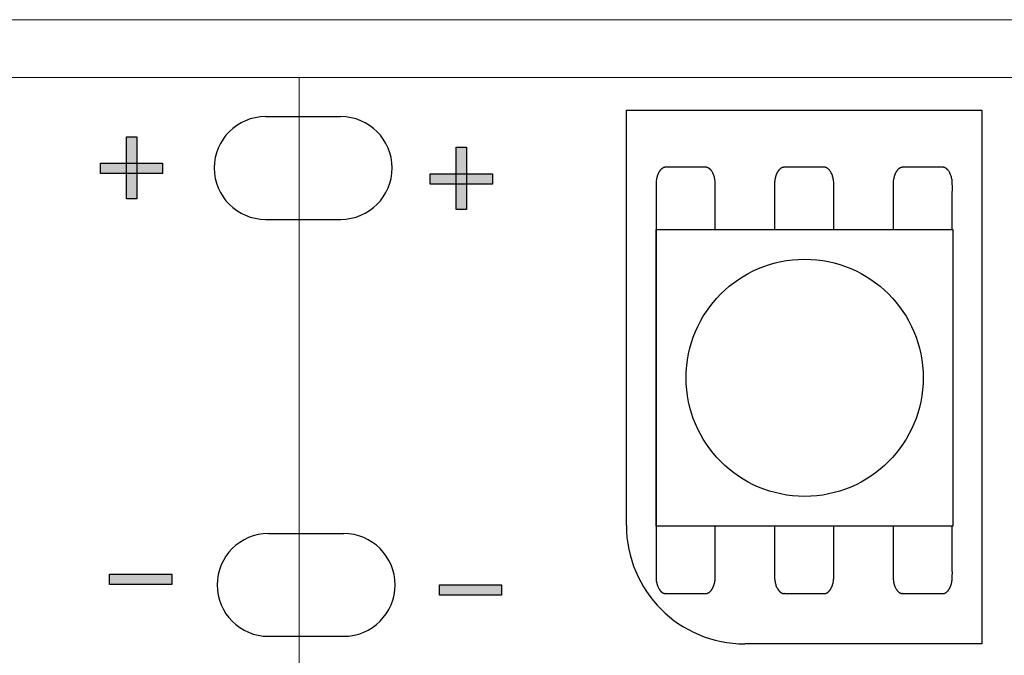
# Model space of a CAD drawing. Units: millimetres. Extents: x -188 to 220, y -68 to 77.
# Drawn here: x -33 to -17, y 43 to 54 of the extents above; entities that cross this region are included whole.
import ezdxf

# ---------------------------------------------------------------- set-up
doc = ezdxf.new("R2010")
doc.units = ezdxf.units.MM
doc.header["$LTSCALE"] = 5.08
doc.layers.add('一般', color=7, linetype='Continuous', lineweight=5)

# ---------------------------------------------------------------- blocks, each defined once
blk = doc.blocks.new('グループ-9')
at = {"layer": '一般', "linetype": 'Continuous', "lineweight": 0}
for points in [[(-25.952, 51.679), (-25.952, 50.632), (-26.127, 50.632), (-26.127, 51.679)], [(-26.563, 51.232), (-25.516, 51.232), (-25.516, 51.057), (-26.563, 51.057)]]:
    blk.add_hatch(color=7, dxfattribs=at).paths.add_polyline_path(points)
at = {"layer": '一般', "color": 0, "linetype": 'Continuous', "lineweight": 25}
for points in [[(-25.952, 51.679), (-25.952, 50.632), (-26.127, 50.632), (-26.127, 51.679)], [(-26.563, 51.232), (-25.516, 51.232), (-25.516, 51.057), (-26.563, 51.057)]]:
    blk.add_lwpolyline(points, close=True, dxfattribs=at)
blk = doc.blocks.new('グループ-10')
at = {"layer": '一般', "linetype": 'Continuous', "lineweight": 0}
for points in [[(-31.501, 51.858), (-31.501, 50.811), (-31.676, 50.811), (-31.676, 51.858)], [(-32.112, 51.411), (-31.065, 51.411), (-31.065, 51.237), (-32.112, 51.237)]]:
    blk.add_hatch(color=7, dxfattribs=at).paths.add_polyline_path(points)
at = {"layer": '一般', "color": 0, "linetype": 'Continuous', "lineweight": 25}
for points in [[(-31.501, 51.858), (-31.501, 50.811), (-31.676, 50.811), (-31.676, 51.858)], [(-32.112, 51.411), (-31.065, 51.411), (-31.065, 51.237), (-32.112, 51.237)]]:
    blk.add_lwpolyline(points, close=True, dxfattribs=at)
blk = doc.blocks.new('グループ-15')
at = {"color": 0, "linetype": 'Continuous', "lineweight": 25}
for points in [[(-29.283, 43.453), (-29.325, 43.455), (-29.367, 43.458), (-29.41, 43.463), (-29.451, 43.47), (-29.493, 43.479), (-29.534, 43.491), (-29.574, 43.504), (-29.613, 43.519), (-29.652, 43.536), (-29.69, 43.555), (-29.727, 43.576), (-29.763, 43.599), (-29.797, 43.623), (-29.831, 43.65), (-29.863, 43.677), (-29.894, 43.706), (-29.923, 43.737), (-29.951, 43.769), (-29.977, 43.803), (-30.001, 43.837), (-30.024, 43.873), (-30.045, 43.91), (-30.064, 43.948), (-30.081, 43.987), (-30.096, 44.026), (-30.109, 44.067), (-30.121, 44.107), (-30.13, 44.149), (-30.137, 44.191), (-30.142, 44.233), (-30.146, 44.275), (-30.147, 44.317), (-30.146, 44.36), (-30.142, 44.402), (-30.137, 44.444), (-30.13, 44.486), (-30.121, 44.527), (-30.109, 44.568), (-30.096, 44.608), (-30.081, 44.648), (-30.064, 44.687), (-30.045, 44.725), (-30.024, 44.761), (-30.001, 44.797), (-29.977, 44.832), (-29.951, 44.865), (-29.923, 44.897), (-29.894, 44.928), (-29.863, 44.957), (-29.831, 44.985), (-29.797, 45.011), (-29.763, 45.036), (-29.727, 45.058), (-29.69, 45.079), (-29.652, 45.098), (-29.613, 45.115), (-29.574, 45.131), (-29.534, 45.144), (-29.493, 45.155), (-29.451, 45.165), (-29.41, 45.172), (-29.367, 45.177), (-29.325, 45.18), (-29.283, 45.181), (-29.283, 44.317)], [(-28.018, 45.181), (-27.976, 45.18), (-27.933, 45.177), (-27.891, 45.172), (-27.849, 45.165), (-27.808, 45.155), (-27.767, 45.144), (-27.727, 45.131), (-27.687, 45.115), (-27.649, 45.098), (-27.611, 45.079), (-27.574, 45.058), (-27.538, 45.036), (-27.503, 45.011), (-27.47, 44.985), (-27.438, 44.957), (-27.407, 44.928), (-27.378, 44.897), (-27.35, 44.865), (-27.324, 44.832), (-27.3, 44.797), (-27.277, 44.761), (-27.256, 44.725), (-27.237, 44.687), (-27.22, 44.648), (-27.205, 44.608), (-27.191, 44.568), (-27.18, 44.527), (-27.171, 44.486), (-27.164, 44.444), (-27.158, 44.402), (-27.155, 44.36), (-27.154, 44.317), (-27.155, 44.275), (-27.158, 44.233), (-27.164, 44.191), (-27.171, 44.149), (-27.18, 44.107), (-27.191, 44.067), (-27.205, 44.026), (-27.22, 43.987), (-27.237, 43.948), (-27.256, 43.91), (-27.277, 43.873), (-27.3, 43.837), (-27.324, 43.803), (-27.35, 43.769), (-27.378, 43.737), (-27.407, 43.706), (-27.438, 43.677), (-27.47, 43.65), (-27.503, 43.623), (-27.538, 43.599), (-27.574, 43.576), (-27.611, 43.555), (-27.649, 43.536), (-27.687, 43.519), (-27.727, 43.504), (-27.767, 43.491), (-27.808, 43.479), (-27.849, 43.47), (-27.891, 43.463), (-27.933, 43.458), (-27.976, 43.455), (-28.018, 43.453), (-28.018, 44.317)]]:
    blk.add_wipeout(points, dxfattribs=at).dxf.layer = '一般'
at = {"layer": '一般', "color": 0, "linetype": 'Continuous', "lineweight": 25}
for p, q in [((-29.283, 45.181), (-28.018, 45.181)), ((-29.283, 43.453), (-28.018, 43.453))]:
    blk.add_line(p, q, dxfattribs=at)
for centre, start, end in [((-29.283, 44.317), 90, 270), ((-28.018, 44.317), 270, 90)]:
    blk.add_arc(centre, 0.864, start, end, dxfattribs=at)
blk = doc.blocks.new('グループ-16')
at = {"color": 0, "linetype": 'Continuous', "lineweight": 25}
for points in [[(-29.333, 50.467), (-29.375, 50.468), (-29.417, 50.471), (-29.459, 50.476), (-29.501, 50.484), (-29.543, 50.493), (-29.583, 50.504), (-29.624, 50.517), (-29.663, 50.533), (-29.702, 50.55), (-29.74, 50.569), (-29.777, 50.59), (-29.813, 50.613), (-29.847, 50.637), (-29.881, 50.663), (-29.913, 50.691), (-29.943, 50.72), (-29.973, 50.751), (-30, 50.783), (-30.027, 50.816), (-30.051, 50.851), (-30.074, 50.887), (-30.095, 50.924), (-30.114, 50.961), (-30.131, 51), (-30.146, 51.04), (-30.159, 51.08), (-30.171, 51.121), (-30.18, 51.162), (-30.187, 51.204), (-30.192, 51.246), (-30.195, 51.288), (-30.197, 51.331), (-30.195, 51.373), (-30.192, 51.416), (-30.187, 51.458), (-30.18, 51.499), (-30.171, 51.541), (-30.159, 51.582), (-30.146, 51.622), (-30.131, 51.661), (-30.114, 51.7), (-30.095, 51.738), (-30.074, 51.775), (-30.051, 51.811), (-30.027, 51.845), (-30, 51.879), (-29.973, 51.911), (-29.943, 51.942), (-29.913, 51.971), (-29.881, 51.999), (-29.847, 52.025), (-29.813, 52.049), (-29.777, 52.072), (-29.74, 52.093), (-29.702, 52.112), (-29.663, 52.129), (-29.624, 52.144), (-29.583, 52.158), (-29.543, 52.169), (-29.501, 52.178), (-29.459, 52.185), (-29.417, 52.191), (-29.375, 52.194), (-29.333, 52.195), (-29.333, 51.331)], [(-28.068, 52.195), (-28.025, 52.194), (-27.983, 52.191), (-27.941, 52.185), (-27.899, 52.178), (-27.858, 52.169), (-27.817, 52.158), (-27.777, 52.144), (-27.737, 52.129), (-27.699, 52.112), (-27.661, 52.093), (-27.624, 52.072), (-27.588, 52.049), (-27.553, 52.025), (-27.52, 51.999), (-27.488, 51.971), (-27.457, 51.942), (-27.428, 51.911), (-27.4, 51.879), (-27.374, 51.845), (-27.35, 51.811), (-27.327, 51.775), (-27.306, 51.738), (-27.287, 51.7), (-27.27, 51.661), (-27.255, 51.622), (-27.241, 51.582), (-27.23, 51.541), (-27.221, 51.499), (-27.213, 51.458), (-27.208, 51.416), (-27.205, 51.373), (-27.204, 51.331), (-27.205, 51.288), (-27.208, 51.246), (-27.213, 51.204), (-27.221, 51.162), (-27.23, 51.121), (-27.241, 51.08), (-27.255, 51.04), (-27.27, 51), (-27.287, 50.961), (-27.306, 50.924), (-27.327, 50.887), (-27.35, 50.851), (-27.374, 50.816), (-27.4, 50.783), (-27.428, 50.751), (-27.457, 50.72), (-27.488, 50.691), (-27.52, 50.663), (-27.553, 50.637), (-27.588, 50.613), (-27.624, 50.59), (-27.661, 50.569), (-27.699, 50.55), (-27.737, 50.533), (-27.777, 50.517), (-27.817, 50.504), (-27.858, 50.493), (-27.899, 50.484), (-27.941, 50.476), (-27.983, 50.471), (-28.025, 50.468), (-28.068, 50.467), (-28.068, 51.331)]]:
    blk.add_wipeout(points, dxfattribs=at).dxf.layer = '一般'
at = {"layer": '一般', "color": 0, "linetype": 'Continuous', "lineweight": 25}
for p, q in [((-29.333, 52.195), (-28.068, 52.195)), ((-29.333, 50.467), (-28.068, 50.467))]:
    blk.add_line(p, q, dxfattribs=at)
for centre, start, end in [((-29.333, 51.331), 90, 270), ((-28.068, 51.331), 270, 90)]:
    blk.add_arc(centre, 0.864, start, end, dxfattribs=at)
blk = doc.blocks.new('グループ-46')
at = {"layer": '一般', "color": 0, "linetype": 'Continuous', "lineweight": 25}
for p, q in [((-24.498, 52.302), (-18.513, 52.302)), ((-18.513, 52.302), (-18.513, 43.325))]:
    blk.add_line(p, q, dxfattribs=at)
at = {"color": 0, "linetype": 'Continuous', "lineweight": 25}
blk.add_wipeout([(-22.503, 43.325), (-22.552, 43.325), (-22.601, 43.327), (-22.65, 43.33), (-22.699, 43.334), (-22.747, 43.34), (-22.796, 43.346), (-22.844, 43.354), (-22.892, 43.363), (-22.94, 43.373), (-22.988, 43.384), (-23.035, 43.397), (-23.082, 43.411), (-23.129, 43.425), (-23.175, 43.441), (-23.221, 43.458), (-23.266, 43.476), (-23.311, 43.496), (-23.356, 43.516), (-23.4, 43.538), (-23.443, 43.56), (-23.486, 43.584), (-23.529, 43.608), (-23.57, 43.634), (-23.611, 43.661), (-23.652, 43.689), (-23.691, 43.717), (-23.73, 43.747), (-23.769, 43.777), (-23.806, 43.809), (-23.843, 43.841), (-23.879, 43.875), (-23.914, 43.909), (-23.948, 43.944), (-23.981, 43.98), (-24.014, 44.017), (-24.045, 44.054), (-24.076, 44.092), (-24.105, 44.131), (-24.134, 44.171), (-24.162, 44.211), (-24.188, 44.252), (-24.214, 44.294), (-24.239, 44.336), (-24.262, 44.379), (-24.285, 44.423), (-24.306, 44.467), (-24.327, 44.511), (-24.346, 44.556), (-24.364, 44.602), (-24.381, 44.648), (-24.397, 44.694), (-24.412, 44.741), (-24.426, 44.788), (-24.438, 44.835), (-24.449, 44.883), (-24.46, 44.93), (-24.469, 44.979), (-24.476, 45.027), (-24.483, 45.075), (-24.488, 45.124), (-24.493, 45.173), (-24.496, 45.222), (-24.497, 45.271), (-24.498, 45.32), (-22.503, 45.32)], dxfattribs=at).dxf.layer = '一般'
at = {"layer": '一般', "color": 0, "linetype": 'Continuous', "lineweight": 25}
for p, q in [((-24.498, 45.32), (-24.498, 52.302)), ((-18.513, 43.325), (-22.503, 43.325))]:
    blk.add_line(p, q, dxfattribs=at)
blk.add_arc((-22.503, 45.32), 1.995, 180, 270, dxfattribs=at)
blk = doc.blocks.new('グループ-47')
at = {"color": 0, "linetype": 'Continuous', "lineweight": 25}
for points in [[(-23.168, 51.344), (-23.164, 51.344), (-23.16, 51.344), (-23.156, 51.344), (-23.152, 51.343), (-23.148, 51.342), (-23.144, 51.341), (-23.14, 51.34), (-23.136, 51.339), (-23.132, 51.337), (-23.128, 51.336), (-23.124, 51.334), (-23.12, 51.332), (-23.116, 51.33), (-23.112, 51.328), (-23.108, 51.325), (-23.104, 51.323), (-23.101, 51.32), (-23.097, 51.317), (-23.093, 51.314), (-23.09, 51.31), (-23.086, 51.307), (-23.082, 51.304), (-23.079, 51.3), (-23.076, 51.296), (-23.072, 51.292), (-23.069, 51.288), (-23.066, 51.284), (-23.062, 51.279), (-23.059, 51.275), (-23.056, 51.27), (-23.053, 51.265), (-23.05, 51.26), (-23.048, 51.255), (-23.045, 51.25), (-23.042, 51.245), (-23.039, 51.239), (-23.037, 51.234), (-23.034, 51.228), (-23.032, 51.222), (-23.03, 51.217), (-23.028, 51.211), (-23.025, 51.205), (-23.023, 51.198), (-23.021, 51.192), (-23.019, 51.186), (-23.018, 51.18), (-23.016, 51.173), (-23.014, 51.167), (-23.013, 51.16), (-23.011, 51.154), (-23.01, 51.147), (-23.009, 51.14), (-23.008, 51.133), (-23.007, 51.126), (-23.006, 51.12), (-23.005, 51.113), (-23.004, 51.106), (-23.004, 51.099), (-23.003, 51.092), (-23.003, 51.085), (-23.002, 51.078), (-23.002, 51.071), (-23.002, 51.064), (-23.002, 51.057), (-23.002, 49.905), (-23.002, 49.905), (-23.002, 49.898), (-23.002, 49.891), (-23.002, 49.884), (-23.003, 49.876), (-23.003, 49.869), (-23.004, 49.862), (-23.004, 49.855), (-23.005, 49.849), (-23.006, 49.842), (-23.007, 49.835), (-23.008, 49.828), (-23.009, 49.821), (-23.01, 49.814), (-23.011, 49.808), (-23.013, 49.801), (-23.014, 49.795), (-23.016, 49.788), (-23.018, 49.782), (-23.019, 49.775), (-23.021, 49.769), (-23.023, 49.763), (-23.025, 49.757), (-23.028, 49.751), (-23.03, 49.745), (-23.032, 49.739), (-23.034, 49.733), (-23.037, 49.728), (-23.039, 49.722), (-23.042, 49.717), (-23.045, 49.711), (-23.048, 49.706), (-23.05, 49.701), (-23.053, 49.696), (-23.056, 49.691), (-23.059, 49.687), (-23.062, 49.682), (-23.066, 49.678), (-23.069, 49.673), (-23.072, 49.669), (-23.076, 49.665), (-23.079, 49.661), (-23.082, 49.658), (-23.086, 49.654), (-23.09, 49.651), (-23.093, 49.648), (-23.097, 49.644), (-23.101, 49.641), (-23.104, 49.639), (-23.108, 49.636), (-23.112, 49.634), (-23.116, 49.631), (-23.12, 49.629), (-23.124, 49.627), (-23.128, 49.625), (-23.132, 49.624), (-23.136, 49.622), (-23.14, 49.621), (-23.144, 49.62), (-23.148, 49.619), (-23.152, 49.618), (-23.156, 49.618), (-23.16, 49.617), (-23.164, 49.617), (-23.168, 49.617), (-23.833, 49.617), (-23.837, 49.617), (-23.841, 49.617), (-23.845, 49.618), (-23.849, 49.618), (-23.853, 49.619), (-23.857, 49.62), (-23.861, 49.621), (-23.865, 49.622), (-23.869, 49.624), (-23.873, 49.625), (-23.877, 49.627), (-23.881, 49.629), (-23.885, 49.631), (-23.889, 49.634), (-23.893, 49.636), (-23.897, 49.639), (-23.9, 49.641), (-23.904, 49.644), (-23.908, 49.648), (-23.911, 49.651), (-23.915, 49.654), (-23.918, 49.658), (-23.922, 49.661), (-23.925, 49.665), (-23.929, 49.669), (-23.932, 49.673), (-23.935, 49.678), (-23.938, 49.682), (-23.942, 49.687), (-23.945, 49.691), (-23.948, 49.696), (-23.951, 49.701), (-23.953, 49.706), (-23.956, 49.711), (-23.959, 49.717), (-23.961, 49.722), (-23.964, 49.728), (-23.967, 49.733), (-23.969, 49.739), (-23.971, 49.745), (-23.973, 49.751), (-23.976, 49.757), (-23.978, 49.763), (-23.98, 49.769), (-23.981, 49.775), (-23.983, 49.782), (-23.985, 49.788), (-23.987, 49.795), (-23.988, 49.801), (-23.989, 49.808), (-23.991, 49.814), (-23.992, 49.821), (-23.993, 49.828), (-23.994, 49.835), (-23.995, 49.842), (-23.996, 49.849), (-23.997, 49.855), (-23.997, 49.862), (-23.998, 49.869), (-23.998, 49.876), (-23.999, 49.884), (-23.999, 49.891), (-23.999, 49.898), (-23.999, 49.905), (-23.999, 51.057), (-23.999, 51.057), (-23.999, 51.064), (-23.999, 51.071), (-23.999, 51.078), (-23.998, 51.085), (-23.998, 51.092), (-23.997, 51.099), (-23.997, 51.106), (-23.996, 51.113), (-23.995, 51.12), (-23.994, 51.126), (-23.993, 51.133), (-23.992, 51.14), (-23.991, 51.147), (-23.989, 51.154), (-23.988, 51.16), (-23.987, 51.167), (-23.985, 51.173), (-23.983, 51.18), (-23.981, 51.186), (-23.98, 51.192), (-23.978, 51.198), (-23.976, 51.205), (-23.973, 51.211), (-23.971, 51.217), (-23.969, 51.222), (-23.967, 51.228), (-23.964, 51.234), (-23.961, 51.239), (-23.959, 51.245), (-23.956, 51.25), (-23.953, 51.255), (-23.951, 51.26), (-23.948, 51.265), (-23.945, 51.27), (-23.942, 51.275), (-23.938, 51.279), (-23.935, 51.284), (-23.932, 51.288), (-23.929, 51.292), (-23.925, 51.296), (-23.922, 51.3), (-23.918, 51.304), (-23.915, 51.307), (-23.911, 51.31), (-23.908, 51.314), (-23.904, 51.317), (-23.9, 51.32), (-23.897, 51.323), (-23.893, 51.325), (-23.889, 51.328), (-23.885, 51.33), (-23.881, 51.332), (-23.877, 51.334), (-23.873, 51.336), (-23.869, 51.337), (-23.865, 51.339), (-23.861, 51.34), (-23.857, 51.341), (-23.853, 51.342), (-23.849, 51.343), (-23.845, 51.344), (-23.841, 51.344), (-23.837, 51.344), (-23.833, 51.344)], [(-21.173, 51.344), (-21.169, 51.344), (-21.165, 51.344), (-21.161, 51.344), (-21.157, 51.343), (-21.153, 51.342), (-21.149, 51.341), (-21.145, 51.34), (-21.141, 51.339), (-21.137, 51.337), (-21.133, 51.336), (-21.129, 51.334), (-21.125, 51.332), (-21.121, 51.33), (-21.117, 51.328), (-21.113, 51.325), (-21.109, 51.323), (-21.106, 51.32), (-21.102, 51.317), (-21.098, 51.314), (-21.095, 51.31), (-21.091, 51.307), (-21.087, 51.304), (-21.084, 51.3), (-21.081, 51.296), (-21.077, 51.292), (-21.074, 51.288), (-21.071, 51.284), (-21.067, 51.279), (-21.064, 51.275), (-21.061, 51.27), (-21.058, 51.265), (-21.055, 51.26), (-21.053, 51.255), (-21.05, 51.25), (-21.047, 51.245), (-21.044, 51.239), (-21.042, 51.234), (-21.039, 51.228), (-21.037, 51.222), (-21.035, 51.217), (-21.033, 51.211), (-21.03, 51.205), (-21.028, 51.198), (-21.026, 51.192), (-21.024, 51.186), (-21.023, 51.18), (-21.021, 51.173), (-21.019, 51.167), (-21.018, 51.16), (-21.016, 51.154), (-21.015, 51.147), (-21.014, 51.14), (-21.013, 51.133), (-21.012, 51.126), (-21.011, 51.12), (-21.01, 51.113), (-21.009, 51.106), (-21.009, 51.099), (-21.008, 51.092), (-21.008, 51.085), (-21.007, 51.078), (-21.007, 51.071), (-21.007, 51.064), (-21.007, 51.057), (-21.007, 49.905), (-21.007, 49.905), (-21.007, 49.898), (-21.007, 49.891), (-21.007, 49.884), (-21.008, 49.876), (-21.008, 49.869), (-21.009, 49.862), (-21.009, 49.855), (-21.01, 49.849), (-21.011, 49.842), (-21.012, 49.835), (-21.013, 49.828), (-21.014, 49.821), (-21.015, 49.814), (-21.016, 49.808), (-21.018, 49.801), (-21.019, 49.795), (-21.021, 49.788), (-21.023, 49.782), (-21.024, 49.775), (-21.026, 49.769), (-21.028, 49.763), (-21.03, 49.757), (-21.033, 49.751), (-21.035, 49.745), (-21.037, 49.739), (-21.039, 49.733), (-21.042, 49.728), (-21.044, 49.722), (-21.047, 49.717), (-21.05, 49.711), (-21.053, 49.706), (-21.055, 49.701), (-21.058, 49.696), (-21.061, 49.691), (-21.064, 49.687), (-21.067, 49.682), (-21.071, 49.678), (-21.074, 49.673), (-21.077, 49.669), (-21.081, 49.665), (-21.084, 49.661), (-21.087, 49.658), (-21.091, 49.654), (-21.095, 49.651), (-21.098, 49.648), (-21.102, 49.644), (-21.106, 49.641), (-21.109, 49.639), (-21.113, 49.636), (-21.117, 49.634), (-21.121, 49.631), (-21.125, 49.629), (-21.129, 49.627), (-21.133, 49.625), (-21.137, 49.624), (-21.141, 49.622), (-21.145, 49.621), (-21.149, 49.62), (-21.153, 49.619), (-21.157, 49.618), (-21.161, 49.618), (-21.165, 49.617), (-21.169, 49.617), (-21.173, 49.617), (-21.838, 49.617), (-21.842, 49.617), (-21.846, 49.617), (-21.85, 49.618), (-21.854, 49.618), (-21.858, 49.619), (-21.862, 49.62), (-21.866, 49.621), (-21.87, 49.622), (-21.874, 49.624), (-21.878, 49.625), (-21.882, 49.627), (-21.886, 49.629), (-21.89, 49.631), (-21.894, 49.634), (-21.898, 49.636), (-21.902, 49.639), (-21.905, 49.641), (-21.909, 49.644), (-21.913, 49.648), (-21.916, 49.651), (-21.92, 49.654), (-21.923, 49.658), (-21.927, 49.661), (-21.93, 49.665), (-21.934, 49.669), (-21.937, 49.673), (-21.94, 49.678), (-21.943, 49.682), (-21.947, 49.687), (-21.95, 49.691), (-21.953, 49.696), (-21.956, 49.701), (-21.958, 49.706), (-21.961, 49.711), (-21.964, 49.717), (-21.966, 49.722), (-21.969, 49.728), (-21.972, 49.733), (-21.974, 49.739), (-21.976, 49.745), (-21.978, 49.751), (-21.981, 49.757), (-21.983, 49.763), (-21.985, 49.769), (-21.986, 49.775), (-21.988, 49.782), (-21.99, 49.788), (-21.992, 49.795), (-21.993, 49.801), (-21.994, 49.808), (-21.996, 49.814), (-21.997, 49.821), (-21.998, 49.828), (-21.999, 49.835), (-22, 49.842), (-22.001, 49.849), (-22.002, 49.855), (-22.002, 49.862), (-22.003, 49.869), (-22.003, 49.876), (-22.004, 49.884), (-22.004, 49.891), (-22.004, 49.898), (-22.004, 49.905), (-22.004, 51.057), (-22.004, 51.057), (-22.004, 51.064), (-22.004, 51.071), (-22.004, 51.078), (-22.003, 51.085), (-22.003, 51.092), (-22.002, 51.099), (-22.002, 51.106), (-22.001, 51.113), (-22, 51.12), (-21.999, 51.126), (-21.998, 51.133), (-21.997, 51.14), (-21.996, 51.147), (-21.994, 51.154), (-21.993, 51.16), (-21.992, 51.167), (-21.99, 51.173), (-21.988, 51.18), (-21.986, 51.186), (-21.985, 51.192), (-21.983, 51.198), (-21.981, 51.205), (-21.978, 51.211), (-21.976, 51.217), (-21.974, 51.222), (-21.972, 51.228), (-21.969, 51.234), (-21.966, 51.239), (-21.964, 51.245), (-21.961, 51.25), (-21.958, 51.255), (-21.956, 51.26), (-21.953, 51.265), (-21.95, 51.27), (-21.947, 51.275), (-21.943, 51.279), (-21.94, 51.284), (-21.937, 51.288), (-21.934, 51.292), (-21.93, 51.296), (-21.927, 51.3), (-21.923, 51.304), (-21.92, 51.307), (-21.916, 51.31), (-21.913, 51.314), (-21.909, 51.317), (-21.905, 51.32), (-21.902, 51.323), (-21.898, 51.325), (-21.894, 51.328), (-21.89, 51.33), (-21.886, 51.332), (-21.882, 51.334), (-21.878, 51.336), (-21.874, 51.337), (-21.87, 51.339), (-21.866, 51.34), (-21.862, 51.341), (-21.858, 51.342), (-21.854, 51.343), (-21.85, 51.344), (-21.846, 51.344), (-21.842, 51.344), (-21.838, 51.344)], [(-19.178, 51.344), (-19.174, 51.344), (-19.17, 51.344), (-19.166, 51.344), (-19.162, 51.343), (-19.158, 51.342), (-19.154, 51.341), (-19.15, 51.34), (-19.146, 51.339), (-19.142, 51.337), (-19.138, 51.336), (-19.134, 51.334), (-19.13, 51.332), (-19.126, 51.33), (-19.122, 51.328), (-19.118, 51.325), (-19.114, 51.323), (-19.111, 51.32), (-19.107, 51.317), (-19.103, 51.314), (-19.1, 51.31), (-19.096, 51.307), (-19.092, 51.304), (-19.089, 51.3), (-19.086, 51.296), (-19.082, 51.292), (-19.079, 51.288), (-19.076, 51.284), (-19.072, 51.279), (-19.069, 51.275), (-19.066, 51.27), (-19.063, 51.265), (-19.06, 51.26), (-19.058, 51.255), (-19.055, 51.25), (-19.052, 51.245), (-19.049, 51.239), (-19.047, 51.234), (-19.044, 51.228), (-19.042, 51.222), (-19.04, 51.217), (-19.038, 51.211), (-19.035, 51.205), (-19.033, 51.198), (-19.031, 51.192), (-19.029, 51.186), (-19.028, 51.18), (-19.026, 51.173), (-19.024, 51.167), (-19.023, 51.16), (-19.021, 51.154), (-19.02, 51.147), (-19.019, 51.14), (-19.018, 51.133), (-19.017, 51.126), (-19.016, 51.12), (-19.015, 51.113), (-19.014, 51.106), (-19.014, 51.099), (-19.013, 51.092), (-19.013, 51.085), (-19.012, 51.078), (-19.012, 51.071), (-19.012, 51.064), (-19.012, 51.057), (-19.012, 49.905), (-19.012, 49.905), (-19.012, 49.898), (-19.012, 49.891), (-19.012, 49.884), (-19.013, 49.876), (-19.013, 49.869), (-19.014, 49.862), (-19.014, 49.855), (-19.015, 49.849), (-19.016, 49.842), (-19.017, 49.835), (-19.018, 49.828), (-19.019, 49.821), (-19.02, 49.814), (-19.021, 49.808), (-19.023, 49.801), (-19.024, 49.795), (-19.026, 49.788), (-19.028, 49.782), (-19.029, 49.775), (-19.031, 49.769), (-19.033, 49.763), (-19.035, 49.757), (-19.038, 49.751), (-19.04, 49.745), (-19.042, 49.739), (-19.044, 49.733), (-19.047, 49.728), (-19.049, 49.722), (-19.052, 49.717), (-19.055, 49.711), (-19.058, 49.706), (-19.06, 49.701), (-19.063, 49.696), (-19.066, 49.691), (-19.069, 49.687), (-19.072, 49.682), (-19.076, 49.678), (-19.079, 49.673), (-19.082, 49.669), (-19.086, 49.665), (-19.089, 49.661), (-19.092, 49.658), (-19.096, 49.654), (-19.1, 49.651), (-19.103, 49.648), (-19.107, 49.644), (-19.111, 49.641), (-19.114, 49.639), (-19.118, 49.636), (-19.122, 49.634), (-19.126, 49.631), (-19.13, 49.629), (-19.134, 49.627), (-19.138, 49.625), (-19.142, 49.624), (-19.146, 49.622), (-19.15, 49.621), (-19.154, 49.62), (-19.158, 49.619), (-19.162, 49.618), (-19.166, 49.618), (-19.17, 49.617), (-19.174, 49.617), (-19.178, 49.617), (-19.843, 49.617), (-19.847, 49.617), (-19.851, 49.617), (-19.855, 49.618), (-19.859, 49.618), (-19.863, 49.619), (-19.867, 49.62), (-19.871, 49.621), (-19.875, 49.622), (-19.879, 49.624), (-19.883, 49.625), (-19.887, 49.627), (-19.891, 49.629), (-19.895, 49.631), (-19.899, 49.634), (-19.903, 49.636), (-19.907, 49.639), (-19.91, 49.641), (-19.914, 49.644), (-19.918, 49.648), (-19.921, 49.651), (-19.925, 49.654), (-19.928, 49.658), (-19.932, 49.661), (-19.935, 49.665), (-19.939, 49.669), (-19.942, 49.673), (-19.945, 49.678), (-19.948, 49.682), (-19.952, 49.687), (-19.955, 49.691), (-19.958, 49.696), (-19.961, 49.701), (-19.963, 49.706), (-19.966, 49.711), (-19.969, 49.717), (-19.971, 49.722), (-19.974, 49.728), (-19.977, 49.733), (-19.979, 49.739), (-19.981, 49.745), (-19.983, 49.751), (-19.986, 49.757), (-19.988, 49.763), (-19.99, 49.769), (-19.991, 49.775), (-19.993, 49.782), (-19.995, 49.788), (-19.997, 49.795), (-19.998, 49.801), (-19.999, 49.808), (-20.001, 49.814), (-20.002, 49.821), (-20.003, 49.828), (-20.004, 49.835), (-20.005, 49.842), (-20.006, 49.849), (-20.007, 49.855), (-20.007, 49.862), (-20.008, 49.869), (-20.008, 49.876), (-20.009, 49.884), (-20.009, 49.891), (-20.009, 49.898), (-20.009, 49.905), (-20.009, 51.057), (-20.009, 51.057), (-20.009, 51.064), (-20.009, 51.071), (-20.009, 51.078), (-20.008, 51.085), (-20.008, 51.092), (-20.007, 51.099), (-20.007, 51.106), (-20.006, 51.113), (-20.005, 51.12), (-20.004, 51.126), (-20.003, 51.133), (-20.002, 51.14), (-20.001, 51.147), (-19.999, 51.154), (-19.998, 51.16), (-19.997, 51.167), (-19.995, 51.173), (-19.993, 51.18), (-19.991, 51.186), (-19.99, 51.192), (-19.988, 51.198), (-19.986, 51.205), (-19.983, 51.211), (-19.981, 51.217), (-19.979, 51.222), (-19.977, 51.228), (-19.974, 51.234), (-19.971, 51.239), (-19.969, 51.245), (-19.966, 51.25), (-19.963, 51.255), (-19.961, 51.26), (-19.958, 51.265), (-19.955, 51.27), (-19.952, 51.275), (-19.948, 51.279), (-19.945, 51.284), (-19.942, 51.288), (-19.939, 51.292), (-19.935, 51.296), (-19.932, 51.3), (-19.928, 51.304), (-19.925, 51.307), (-19.921, 51.31), (-19.918, 51.314), (-19.914, 51.317), (-19.91, 51.32), (-19.907, 51.323), (-19.903, 51.325), (-19.899, 51.328), (-19.895, 51.33), (-19.891, 51.332), (-19.887, 51.334), (-19.883, 51.336), (-19.879, 51.337), (-19.875, 51.339), (-19.871, 51.34), (-19.867, 51.341), (-19.863, 51.342), (-19.859, 51.343), (-19.855, 51.344), (-19.851, 51.344), (-19.847, 51.344), (-19.843, 51.344)]]:
    blk.add_wipeout(points, dxfattribs=at).dxf.layer = '一般'
at = {"layer": '一般', "color": 0, "linetype": 'Continuous', "lineweight": 25}
for points in [[(-23.168, 51.344), (-23.123, 51.344), (-23.046, 51.267), (-23.002, 51.134), (-23.002, 51.057), (-23.002, 50.481), (-23.002, 49.905), (-23.002, 49.828), (-23.046, 49.694), (-23.123, 49.617), (-23.168, 49.617), (-23.5, 49.617), (-23.833, 49.617), (-23.878, 49.617), (-23.955, 49.694), (-23.999, 49.828), (-23.999, 49.905), (-23.999, 50.481), (-23.999, 51.057), (-23.999, 51.134), (-23.955, 51.267), (-23.878, 51.344), (-23.833, 51.344), (-23.5, 51.344), (-23.168, 51.344)], [(-21.173, 51.344), (-21.128, 51.344), (-21.051, 51.267), (-21.007, 51.134), (-21.007, 51.057), (-21.007, 50.481), (-21.007, 49.905), (-21.007, 49.828), (-21.051, 49.694), (-21.128, 49.617), (-21.173, 49.617), (-21.505, 49.617), (-21.838, 49.617), (-21.883, 49.617), (-21.96, 49.694), (-22.004, 49.828), (-22.004, 49.905), (-22.004, 50.481), (-22.004, 51.057), (-22.004, 51.134), (-21.96, 51.267), (-21.883, 51.344), (-21.838, 51.344), (-21.505, 51.344), (-21.173, 51.344)], [(-19.178, 51.344), (-19.133, 51.344), (-19.056, 51.267), (-19.012, 51.134), (-19.012, 51.057), (-19.012, 50.481), (-19.012, 49.905), (-19.012, 49.828), (-19.056, 49.694), (-19.133, 49.617), (-19.178, 49.617), (-19.51, 49.617), (-19.843, 49.617), (-19.888, 49.617), (-19.965, 49.694), (-20.009, 49.828), (-20.009, 49.905), (-20.009, 50.481), (-20.009, 51.057), (-20.009, 51.134), (-19.965, 51.267), (-19.888, 51.344), (-19.843, 51.344), (-19.51, 51.344), (-19.178, 51.344)]]:
    blk.add_open_spline(points, degree=2, knots=[0, 0, 0, 1, 2, 3, 3, 4, 4, 5, 6, 7, 7, 8, 8, 9, 10, 11, 11, 12, 12, 13, 14, 15, 15, 16, 16, 16], dxfattribs=at)
blk = doc.blocks.new('グループ-48')
at = {"color": 0, "linetype": 'Continuous', "lineweight": 25}
for points in [[(-23.168, 45.899), (-23.164, 45.899), (-23.16, 45.899), (-23.156, 45.898), (-23.152, 45.898), (-23.148, 45.897), (-23.144, 45.896), (-23.14, 45.895), (-23.136, 45.893), (-23.132, 45.892), (-23.128, 45.89), (-23.124, 45.889), (-23.12, 45.887), (-23.116, 45.884), (-23.112, 45.882), (-23.108, 45.88), (-23.104, 45.877), (-23.101, 45.874), (-23.097, 45.871), (-23.093, 45.868), (-23.09, 45.865), (-23.086, 45.862), (-23.082, 45.858), (-23.079, 45.854), (-23.076, 45.85), (-23.072, 45.846), (-23.069, 45.842), (-23.066, 45.838), (-23.062, 45.834), (-23.059, 45.829), (-23.056, 45.824), (-23.053, 45.82), (-23.05, 45.815), (-23.048, 45.81), (-23.045, 45.804), (-23.042, 45.799), (-23.039, 45.794), (-23.037, 45.788), (-23.034, 45.783), (-23.032, 45.777), (-23.03, 45.771), (-23.028, 45.765), (-23.025, 45.759), (-23.023, 45.753), (-23.021, 45.747), (-23.019, 45.74), (-23.018, 45.734), (-23.016, 45.728), (-23.014, 45.721), (-23.013, 45.715), (-23.011, 45.708), (-23.01, 45.701), (-23.009, 45.695), (-23.008, 45.688), (-23.007, 45.681), (-23.006, 45.674), (-23.005, 45.667), (-23.004, 45.66), (-23.004, 45.653), (-23.003, 45.646), (-23.003, 45.639), (-23.002, 45.632), (-23.002, 45.625), (-23.002, 45.618), (-23.002, 45.611), (-23.002, 44.459), (-23.002, 44.459), (-23.002, 44.452), (-23.002, 44.445), (-23.002, 44.438), (-23.003, 44.431), (-23.003, 44.424), (-23.004, 44.417), (-23.004, 44.41), (-23.005, 44.403), (-23.006, 44.396), (-23.007, 44.389), (-23.008, 44.382), (-23.009, 44.376), (-23.01, 44.369), (-23.011, 44.362), (-23.013, 44.356), (-23.014, 44.349), (-23.016, 44.342), (-23.018, 44.336), (-23.019, 44.33), (-23.021, 44.323), (-23.023, 44.317), (-23.025, 44.311), (-23.028, 44.305), (-23.03, 44.299), (-23.032, 44.293), (-23.034, 44.288), (-23.037, 44.282), (-23.039, 44.277), (-23.042, 44.271), (-23.045, 44.266), (-23.048, 44.261), (-23.05, 44.256), (-23.053, 44.251), (-23.056, 44.246), (-23.059, 44.241), (-23.062, 44.237), (-23.066, 44.232), (-23.069, 44.228), (-23.072, 44.224), (-23.076, 44.22), (-23.079, 44.216), (-23.082, 44.212), (-23.086, 44.209), (-23.09, 44.205), (-23.093, 44.202), (-23.097, 44.199), (-23.101, 44.196), (-23.104, 44.193), (-23.108, 44.191), (-23.112, 44.188), (-23.116, 44.186), (-23.12, 44.184), (-23.124, 44.182), (-23.128, 44.18), (-23.132, 44.178), (-23.136, 44.177), (-23.14, 44.175), (-23.144, 44.174), (-23.148, 44.173), (-23.152, 44.173), (-23.156, 44.172), (-23.16, 44.172), (-23.164, 44.171), (-23.168, 44.171), (-23.833, 44.171), (-23.833, 44.171), (-23.837, 44.171), (-23.841, 44.172), (-23.845, 44.172), (-23.849, 44.173), (-23.853, 44.173), (-23.857, 44.174), (-23.861, 44.175), (-23.865, 44.177), (-23.869, 44.178), (-23.873, 44.18), (-23.877, 44.182), (-23.881, 44.184), (-23.885, 44.186), (-23.889, 44.188), (-23.893, 44.191), (-23.897, 44.193), (-23.9, 44.196), (-23.904, 44.199), (-23.908, 44.202), (-23.911, 44.205), (-23.915, 44.209), (-23.918, 44.212), (-23.922, 44.216), (-23.925, 44.22), (-23.929, 44.224), (-23.932, 44.228), (-23.935, 44.232), (-23.938, 44.237), (-23.942, 44.241), (-23.945, 44.246), (-23.948, 44.251), (-23.951, 44.256), (-23.953, 44.261), (-23.956, 44.266), (-23.959, 44.271), (-23.961, 44.277), (-23.964, 44.282), (-23.967, 44.288), (-23.969, 44.293), (-23.971, 44.299), (-23.973, 44.305), (-23.976, 44.311), (-23.978, 44.317), (-23.98, 44.323), (-23.981, 44.33), (-23.983, 44.336), (-23.985, 44.342), (-23.987, 44.349), (-23.988, 44.356), (-23.989, 44.362), (-23.991, 44.369), (-23.992, 44.376), (-23.993, 44.382), (-23.994, 44.389), (-23.995, 44.396), (-23.996, 44.403), (-23.997, 44.41), (-23.997, 44.417), (-23.998, 44.424), (-23.998, 44.431), (-23.999, 44.438), (-23.999, 44.445), (-23.999, 44.452), (-23.999, 44.459), (-23.999, 45.611), (-23.999, 45.611), (-23.999, 45.618), (-23.999, 45.625), (-23.999, 45.632), (-23.998, 45.639), (-23.998, 45.646), (-23.997, 45.653), (-23.997, 45.66), (-23.996, 45.667), (-23.995, 45.674), (-23.994, 45.681), (-23.993, 45.688), (-23.992, 45.695), (-23.991, 45.701), (-23.989, 45.708), (-23.988, 45.715), (-23.987, 45.721), (-23.985, 45.728), (-23.983, 45.734), (-23.981, 45.74), (-23.98, 45.747), (-23.978, 45.753), (-23.976, 45.759), (-23.973, 45.765), (-23.971, 45.771), (-23.969, 45.777), (-23.967, 45.783), (-23.964, 45.788), (-23.961, 45.794), (-23.959, 45.799), (-23.956, 45.804), (-23.953, 45.81), (-23.951, 45.815), (-23.948, 45.82), (-23.945, 45.824), (-23.942, 45.829), (-23.938, 45.834), (-23.935, 45.838), (-23.932, 45.842), (-23.929, 45.846), (-23.925, 45.85), (-23.922, 45.854), (-23.918, 45.858), (-23.915, 45.862), (-23.911, 45.865), (-23.908, 45.868), (-23.904, 45.871), (-23.9, 45.874), (-23.897, 45.877), (-23.893, 45.88), (-23.889, 45.882), (-23.885, 45.884), (-23.881, 45.887), (-23.877, 45.889), (-23.873, 45.89), (-23.869, 45.892), (-23.865, 45.893), (-23.861, 45.895), (-23.857, 45.896), (-23.853, 45.897), (-23.849, 45.898), (-23.845, 45.898), (-23.841, 45.899), (-23.837, 45.899), (-23.833, 45.899)], [(-21.173, 45.899), (-21.169, 45.899), (-21.165, 45.899), (-21.161, 45.898), (-21.157, 45.898), (-21.153, 45.897), (-21.149, 45.896), (-21.145, 45.895), (-21.141, 45.893), (-21.137, 45.892), (-21.133, 45.89), (-21.129, 45.889), (-21.125, 45.887), (-21.121, 45.884), (-21.117, 45.882), (-21.113, 45.88), (-21.109, 45.877), (-21.106, 45.874), (-21.102, 45.871), (-21.098, 45.868), (-21.095, 45.865), (-21.091, 45.862), (-21.087, 45.858), (-21.084, 45.854), (-21.081, 45.85), (-21.077, 45.846), (-21.074, 45.842), (-21.071, 45.838), (-21.067, 45.834), (-21.064, 45.829), (-21.061, 45.824), (-21.058, 45.82), (-21.055, 45.815), (-21.053, 45.81), (-21.05, 45.804), (-21.047, 45.799), (-21.044, 45.794), (-21.042, 45.788), (-21.039, 45.783), (-21.037, 45.777), (-21.035, 45.771), (-21.033, 45.765), (-21.03, 45.759), (-21.028, 45.753), (-21.026, 45.747), (-21.024, 45.74), (-21.023, 45.734), (-21.021, 45.728), (-21.019, 45.721), (-21.018, 45.715), (-21.016, 45.708), (-21.015, 45.701), (-21.014, 45.695), (-21.013, 45.688), (-21.012, 45.681), (-21.011, 45.674), (-21.01, 45.667), (-21.009, 45.66), (-21.009, 45.653), (-21.008, 45.646), (-21.008, 45.639), (-21.007, 45.632), (-21.007, 45.625), (-21.007, 45.618), (-21.007, 45.611), (-21.007, 44.459), (-21.007, 44.459), (-21.007, 44.452), (-21.007, 44.445), (-21.007, 44.438), (-21.008, 44.431), (-21.008, 44.424), (-21.009, 44.417), (-21.009, 44.41), (-21.01, 44.403), (-21.011, 44.396), (-21.012, 44.389), (-21.013, 44.382), (-21.014, 44.376), (-21.015, 44.369), (-21.016, 44.362), (-21.018, 44.356), (-21.019, 44.349), (-21.021, 44.342), (-21.023, 44.336), (-21.024, 44.33), (-21.026, 44.323), (-21.028, 44.317), (-21.03, 44.311), (-21.033, 44.305), (-21.035, 44.299), (-21.037, 44.293), (-21.039, 44.288), (-21.042, 44.282), (-21.044, 44.277), (-21.047, 44.271), (-21.05, 44.266), (-21.053, 44.261), (-21.055, 44.256), (-21.058, 44.251), (-21.061, 44.246), (-21.064, 44.241), (-21.067, 44.237), (-21.071, 44.232), (-21.074, 44.228), (-21.077, 44.224), (-21.081, 44.22), (-21.084, 44.216), (-21.087, 44.212), (-21.091, 44.209), (-21.095, 44.205), (-21.098, 44.202), (-21.102, 44.199), (-21.106, 44.196), (-21.109, 44.193), (-21.113, 44.191), (-21.117, 44.188), (-21.121, 44.186), (-21.125, 44.184), (-21.129, 44.182), (-21.133, 44.18), (-21.137, 44.178), (-21.141, 44.177), (-21.145, 44.175), (-21.149, 44.174), (-21.153, 44.173), (-21.157, 44.173), (-21.161, 44.172), (-21.165, 44.172), (-21.169, 44.171), (-21.173, 44.171), (-21.838, 44.171), (-21.838, 44.171), (-21.842, 44.171), (-21.846, 44.172), (-21.85, 44.172), (-21.854, 44.173), (-21.858, 44.173), (-21.862, 44.174), (-21.866, 44.175), (-21.87, 44.177), (-21.874, 44.178), (-21.878, 44.18), (-21.882, 44.182), (-21.886, 44.184), (-21.89, 44.186), (-21.894, 44.188), (-21.898, 44.191), (-21.902, 44.193), (-21.905, 44.196), (-21.909, 44.199), (-21.913, 44.202), (-21.916, 44.205), (-21.92, 44.209), (-21.923, 44.212), (-21.927, 44.216), (-21.93, 44.22), (-21.934, 44.224), (-21.937, 44.228), (-21.94, 44.232), (-21.943, 44.237), (-21.947, 44.241), (-21.95, 44.246), (-21.953, 44.251), (-21.956, 44.256), (-21.958, 44.261), (-21.961, 44.266), (-21.964, 44.271), (-21.966, 44.277), (-21.969, 44.282), (-21.972, 44.288), (-21.974, 44.293), (-21.976, 44.299), (-21.978, 44.305), (-21.981, 44.311), (-21.983, 44.317), (-21.985, 44.323), (-21.986, 44.33), (-21.988, 44.336), (-21.99, 44.342), (-21.992, 44.349), (-21.993, 44.356), (-21.994, 44.362), (-21.996, 44.369), (-21.997, 44.376), (-21.998, 44.382), (-21.999, 44.389), (-22, 44.396), (-22.001, 44.403), (-22.002, 44.41), (-22.002, 44.417), (-22.003, 44.424), (-22.003, 44.431), (-22.004, 44.438), (-22.004, 44.445), (-22.004, 44.452), (-22.004, 44.459), (-22.004, 45.611), (-22.004, 45.611), (-22.004, 45.618), (-22.004, 45.625), (-22.004, 45.632), (-22.003, 45.639), (-22.003, 45.646), (-22.002, 45.653), (-22.002, 45.66), (-22.001, 45.667), (-22, 45.674), (-21.999, 45.681), (-21.998, 45.688), (-21.997, 45.695), (-21.996, 45.701), (-21.994, 45.708), (-21.993, 45.715), (-21.992, 45.721), (-21.99, 45.728), (-21.988, 45.734), (-21.986, 45.74), (-21.985, 45.747), (-21.983, 45.753), (-21.981, 45.759), (-21.978, 45.765), (-21.976, 45.771), (-21.974, 45.777), (-21.972, 45.783), (-21.969, 45.788), (-21.966, 45.794), (-21.964, 45.799), (-21.961, 45.804), (-21.958, 45.81), (-21.956, 45.815), (-21.953, 45.82), (-21.95, 45.824), (-21.947, 45.829), (-21.943, 45.834), (-21.94, 45.838), (-21.937, 45.842), (-21.934, 45.846), (-21.93, 45.85), (-21.927, 45.854), (-21.923, 45.858), (-21.92, 45.862), (-21.916, 45.865), (-21.913, 45.868), (-21.909, 45.871), (-21.905, 45.874), (-21.902, 45.877), (-21.898, 45.88), (-21.894, 45.882), (-21.89, 45.884), (-21.886, 45.887), (-21.882, 45.889), (-21.878, 45.89), (-21.874, 45.892), (-21.87, 45.893), (-21.866, 45.895), (-21.862, 45.896), (-21.858, 45.897), (-21.854, 45.898), (-21.85, 45.898), (-21.846, 45.899), (-21.842, 45.899), (-21.838, 45.899)], [(-19.178, 45.899), (-19.174, 45.899), (-19.17, 45.899), (-19.166, 45.898), (-19.162, 45.898), (-19.158, 45.897), (-19.154, 45.896), (-19.15, 45.895), (-19.146, 45.893), (-19.142, 45.892), (-19.138, 45.89), (-19.134, 45.889), (-19.13, 45.887), (-19.126, 45.884), (-19.122, 45.882), (-19.118, 45.88), (-19.114, 45.877), (-19.111, 45.874), (-19.107, 45.871), (-19.103, 45.868), (-19.1, 45.865), (-19.096, 45.862), (-19.092, 45.858), (-19.089, 45.854), (-19.086, 45.85), (-19.082, 45.846), (-19.079, 45.842), (-19.076, 45.838), (-19.072, 45.834), (-19.069, 45.829), (-19.066, 45.824), (-19.063, 45.82), (-19.06, 45.815), (-19.058, 45.81), (-19.055, 45.804), (-19.052, 45.799), (-19.049, 45.794), (-19.047, 45.788), (-19.044, 45.783), (-19.042, 45.777), (-19.04, 45.771), (-19.038, 45.765), (-19.035, 45.759), (-19.033, 45.753), (-19.031, 45.747), (-19.029, 45.74), (-19.028, 45.734), (-19.026, 45.728), (-19.024, 45.721), (-19.023, 45.715), (-19.021, 45.708), (-19.02, 45.701), (-19.019, 45.695), (-19.018, 45.688), (-19.017, 45.681), (-19.016, 45.674), (-19.015, 45.667), (-19.014, 45.66), (-19.014, 45.653), (-19.013, 45.646), (-19.013, 45.639), (-19.012, 45.632), (-19.012, 45.625), (-19.012, 45.618), (-19.012, 45.611), (-19.012, 44.459), (-19.012, 44.459), (-19.012, 44.452), (-19.012, 44.445), (-19.012, 44.438), (-19.013, 44.431), (-19.013, 44.424), (-19.014, 44.417), (-19.014, 44.41), (-19.015, 44.403), (-19.016, 44.396), (-19.017, 44.389), (-19.018, 44.382), (-19.019, 44.376), (-19.02, 44.369), (-19.021, 44.362), (-19.023, 44.356), (-19.024, 44.349), (-19.026, 44.342), (-19.028, 44.336), (-19.029, 44.33), (-19.031, 44.323), (-19.033, 44.317), (-19.035, 44.311), (-19.038, 44.305), (-19.04, 44.299), (-19.042, 44.293), (-19.044, 44.288), (-19.047, 44.282), (-19.049, 44.277), (-19.052, 44.271), (-19.055, 44.266), (-19.058, 44.261), (-19.06, 44.256), (-19.063, 44.251), (-19.066, 44.246), (-19.069, 44.241), (-19.072, 44.237), (-19.076, 44.232), (-19.079, 44.228), (-19.082, 44.224), (-19.086, 44.22), (-19.089, 44.216), (-19.092, 44.212), (-19.096, 44.209), (-19.1, 44.205), (-19.103, 44.202), (-19.107, 44.199), (-19.111, 44.196), (-19.114, 44.193), (-19.118, 44.191), (-19.122, 44.188), (-19.126, 44.186), (-19.13, 44.184), (-19.134, 44.182), (-19.138, 44.18), (-19.142, 44.178), (-19.146, 44.177), (-19.15, 44.175), (-19.154, 44.174), (-19.158, 44.173), (-19.162, 44.173), (-19.166, 44.172), (-19.17, 44.172), (-19.174, 44.171), (-19.178, 44.171), (-19.843, 44.171), (-19.843, 44.171), (-19.847, 44.171), (-19.851, 44.172), (-19.855, 44.172), (-19.859, 44.173), (-19.863, 44.173), (-19.867, 44.174), (-19.871, 44.175), (-19.875, 44.177), (-19.879, 44.178), (-19.883, 44.18), (-19.887, 44.182), (-19.891, 44.184), (-19.895, 44.186), (-19.899, 44.188), (-19.903, 44.191), (-19.907, 44.193), (-19.91, 44.196), (-19.914, 44.199), (-19.918, 44.202), (-19.921, 44.205), (-19.925, 44.209), (-19.928, 44.212), (-19.932, 44.216), (-19.935, 44.22), (-19.939, 44.224), (-19.942, 44.228), (-19.945, 44.232), (-19.948, 44.237), (-19.952, 44.241), (-19.955, 44.246), (-19.958, 44.251), (-19.961, 44.256), (-19.963, 44.261), (-19.966, 44.266), (-19.969, 44.271), (-19.971, 44.277), (-19.974, 44.282), (-19.977, 44.288), (-19.979, 44.293), (-19.981, 44.299), (-19.983, 44.305), (-19.986, 44.311), (-19.988, 44.317), (-19.99, 44.323), (-19.991, 44.33), (-19.993, 44.336), (-19.995, 44.342), (-19.997, 44.349), (-19.998, 44.356), (-19.999, 44.362), (-20.001, 44.369), (-20.002, 44.376), (-20.003, 44.382), (-20.004, 44.389), (-20.005, 44.396), (-20.006, 44.403), (-20.007, 44.41), (-20.007, 44.417), (-20.008, 44.424), (-20.008, 44.431), (-20.009, 44.438), (-20.009, 44.445), (-20.009, 44.452), (-20.009, 44.459), (-20.009, 45.611), (-20.009, 45.611), (-20.009, 45.618), (-20.009, 45.625), (-20.009, 45.632), (-20.008, 45.639), (-20.008, 45.646), (-20.007, 45.653), (-20.007, 45.66), (-20.006, 45.667), (-20.005, 45.674), (-20.004, 45.681), (-20.003, 45.688), (-20.002, 45.695), (-20.001, 45.701), (-19.999, 45.708), (-19.998, 45.715), (-19.997, 45.721), (-19.995, 45.728), (-19.993, 45.734), (-19.991, 45.74), (-19.99, 45.747), (-19.988, 45.753), (-19.986, 45.759), (-19.983, 45.765), (-19.981, 45.771), (-19.979, 45.777), (-19.977, 45.783), (-19.974, 45.788), (-19.971, 45.794), (-19.969, 45.799), (-19.966, 45.804), (-19.963, 45.81), (-19.961, 45.815), (-19.958, 45.82), (-19.955, 45.824), (-19.952, 45.829), (-19.948, 45.834), (-19.945, 45.838), (-19.942, 45.842), (-19.939, 45.846), (-19.935, 45.85), (-19.932, 45.854), (-19.928, 45.858), (-19.925, 45.862), (-19.921, 45.865), (-19.918, 45.868), (-19.914, 45.871), (-19.91, 45.874), (-19.907, 45.877), (-19.903, 45.88), (-19.899, 45.882), (-19.895, 45.884), (-19.891, 45.887), (-19.887, 45.889), (-19.883, 45.89), (-19.879, 45.892), (-19.875, 45.893), (-19.871, 45.895), (-19.867, 45.896), (-19.863, 45.897), (-19.859, 45.898), (-19.855, 45.898), (-19.851, 45.899), (-19.847, 45.899), (-19.843, 45.899)]]:
    blk.add_wipeout(points, dxfattribs=at).dxf.layer = '一般'
at = {"layer": '一般', "color": 0, "linetype": 'Continuous', "lineweight": 25}
for points in [[(-23.168, 45.899), (-23.123, 45.899), (-23.046, 45.822), (-23.002, 45.688), (-23.002, 45.611), (-23.002, 45.035), (-23.002, 44.459), (-23.002, 44.382), (-23.046, 44.248), (-23.123, 44.171), (-23.168, 44.171), (-23.5, 44.171), (-23.833, 44.171), (-23.878, 44.171), (-23.955, 44.248), (-23.999, 44.382), (-23.999, 44.459), (-23.999, 45.035), (-23.999, 45.611), (-23.999, 45.688), (-23.955, 45.822), (-23.878, 45.899), (-23.833, 45.899), (-23.5, 45.899), (-23.168, 45.899)], [(-21.173, 45.899), (-21.128, 45.899), (-21.051, 45.822), (-21.007, 45.688), (-21.007, 45.611), (-21.007, 45.035), (-21.007, 44.459), (-21.007, 44.382), (-21.051, 44.248), (-21.128, 44.171), (-21.173, 44.171), (-21.505, 44.171), (-21.838, 44.171), (-21.883, 44.171), (-21.96, 44.248), (-22.004, 44.382), (-22.004, 44.459), (-22.004, 45.035), (-22.004, 45.611), (-22.004, 45.688), (-21.96, 45.822), (-21.883, 45.899), (-21.838, 45.899), (-21.505, 45.899), (-21.173, 45.899)], [(-19.178, 45.899), (-19.133, 45.899), (-19.056, 45.822), (-19.012, 45.688), (-19.012, 45.611), (-19.012, 45.035), (-19.012, 44.459), (-19.012, 44.382), (-19.056, 44.248), (-19.133, 44.171), (-19.178, 44.171), (-19.51, 44.171), (-19.843, 44.171), (-19.888, 44.171), (-19.965, 44.248), (-20.009, 44.382), (-20.009, 44.459), (-20.009, 45.035), (-20.009, 45.611), (-20.009, 45.688), (-19.965, 45.822), (-19.888, 45.899), (-19.843, 45.899), (-19.51, 45.899), (-19.178, 45.899)]]:
    blk.add_open_spline(points, degree=2, knots=[0, 0, 0, 1, 2, 3, 3, 4, 4, 5, 6, 7, 7, 8, 8, 9, 10, 11, 11, 12, 12, 13, 14, 15, 15, 16, 16, 16], dxfattribs=at)
blk = doc.blocks.new('グループ-49')
at = {"color": 0, "linetype": 'Continuous', "lineweight": 25}
blk.add_wipeout([(-23.999, 50.295), (-19.012, 50.295), (-19.012, 45.308), (-23.999, 45.308)], dxfattribs=at).dxf.layer = '一般'
at = {"layer": '一般', "color": 0, "linetype": 'Continuous', "lineweight": 25}
blk.add_lwpolyline([(-23.999, 50.295), (-19.012, 50.295), (-19.012, 45.308), (-23.999, 45.308)], close=True, dxfattribs=at)
at = {"color": 0, "linetype": 'Continuous', "lineweight": 25}
blk.add_wipeout([(-21.505, 45.807), (-21.701, 45.816), (-21.895, 45.845), (-22.085, 45.893), (-22.269, 45.959), (-22.446, 46.042), (-22.614, 46.143), (-22.771, 46.26), (-22.916, 46.391), (-23.048, 46.536), (-23.164, 46.693), (-23.265, 46.861), (-23.349, 47.038), (-23.415, 47.223), (-23.462, 47.413), (-23.491, 47.606), (-23.5, 47.802), (-23.491, 47.997), (-23.462, 48.191), (-23.415, 48.381), (-23.349, 48.565), (-23.265, 48.742), (-23.164, 48.91), (-23.048, 49.067), (-22.916, 49.212), (-22.771, 49.344), (-22.614, 49.461), (-22.446, 49.561), (-22.269, 49.645), (-22.085, 49.711), (-21.895, 49.758), (-21.701, 49.787), (-21.505, 49.797), (-21.31, 49.787), (-21.116, 49.758), (-20.926, 49.711), (-20.742, 49.645), (-20.565, 49.561), (-20.397, 49.461), (-20.24, 49.344), (-20.095, 49.212), (-19.963, 49.067), (-19.847, 48.91), (-19.746, 48.742), (-19.662, 48.565), (-19.596, 48.381), (-19.549, 48.191), (-19.52, 47.997), (-19.51, 47.802), (-19.52, 47.606), (-19.549, 47.413), (-19.596, 47.223), (-19.662, 47.038), (-19.746, 46.861), (-19.847, 46.693), (-19.963, 46.536), (-20.095, 46.391), (-20.24, 46.26), (-20.397, 46.143), (-20.565, 46.042), (-20.742, 45.959), (-20.926, 45.893), (-21.116, 45.845), (-21.31, 45.816)], dxfattribs=at).dxf.layer = '一般'
at = {"layer": '一般', "color": 0, "linetype": 'Continuous', "lineweight": 25}
blk.add_circle((-21.505, 47.802), 1.995, dxfattribs=at)
blk = doc.blocks.new('グループ-50')
at = {"layer": '一般', "color": 7}
blk.add_blockref('グループ-46', (0, 0), dxfattribs=at)
for name in ['グループ-47', 'グループ-48']:
    blk.add_blockref(name, (0, 0), dxfattribs=at)
blk.add_blockref('グループ-49', (0, 0), dxfattribs=at)
blk = doc.blocks.new('グループ-67')
at = {"color": 0, "linetype": 'Continuous', "lineweight": 25}
blk.add_wipeout([(-23.991, 50.295), (-19.003, 50.295), (-19.003, 45.308), (-23.991, 45.308)], dxfattribs=at).dxf.layer = '一般'
at = {"layer": '一般', "color": 0, "linetype": 'Continuous', "lineweight": 25}
blk.add_lwpolyline([(-23.991, 50.295), (-19.003, 50.295), (-19.003, 45.308), (-23.991, 45.308)], close=True, dxfattribs=at)
at = {"color": 0, "linetype": 'Continuous', "lineweight": 25}
blk.add_wipeout([(-21.497, 45.807), (-21.693, 45.816), (-21.886, 45.845), (-22.076, 45.893), (-22.261, 45.959), (-22.438, 46.042), (-22.606, 46.143), (-22.763, 46.26), (-22.908, 46.391), (-23.039, 46.536), (-23.156, 46.693), (-23.257, 46.861), (-23.34, 47.038), (-23.406, 47.223), (-23.454, 47.413), (-23.483, 47.606), (-23.492, 47.802), (-23.483, 47.997), (-23.454, 48.191), (-23.406, 48.381), (-23.34, 48.565), (-23.257, 48.742), (-23.156, 48.91), (-23.039, 49.067), (-22.908, 49.212), (-22.763, 49.344), (-22.606, 49.461), (-22.438, 49.561), (-22.261, 49.645), (-22.076, 49.711), (-21.886, 49.758), (-21.693, 49.787), (-21.497, 49.797), (-21.302, 49.787), (-21.108, 49.758), (-20.918, 49.711), (-20.734, 49.645), (-20.557, 49.561), (-20.389, 49.461), (-20.232, 49.344), (-20.087, 49.212), (-19.955, 49.067), (-19.838, 48.91), (-19.738, 48.742), (-19.654, 48.565), (-19.588, 48.381), (-19.541, 48.191), (-19.512, 47.997), (-19.502, 47.802), (-19.512, 47.606), (-19.541, 47.413), (-19.588, 47.223), (-19.654, 47.038), (-19.738, 46.861), (-19.838, 46.693), (-19.955, 46.536), (-20.087, 46.391), (-20.232, 46.26), (-20.389, 46.143), (-20.557, 46.042), (-20.734, 45.959), (-20.918, 45.893), (-21.108, 45.845), (-21.302, 45.816)], dxfattribs=at).dxf.layer = '一般'
at = {"layer": '一般', "color": 0, "linetype": 'Continuous', "lineweight": 25}
blk.add_circle((-21.497, 47.802), 1.995, dxfattribs=at)

msp = doc.modelspace()

# ---------------------------------------------------------------- hatches: boundary and pattern name
at = {"layer": '一般', "linetype": 'Continuous', "lineweight": 0}
for points in [[(-31.957, 44.498), (-30.909, 44.498), (-30.909, 44.324), (-31.957, 44.324)], [(-26.408, 44.319), (-25.361, 44.319), (-25.361, 44.145), (-26.408, 44.145)]]:
    msp.add_hatch(color=7, dxfattribs=at).paths.add_polyline_path(points)

# ---------------------------------------------------------------- linework, layer by layer
at = {"layer": '一般', "color": 7, "linetype": 'Continuous', "lineweight": 18}
for p, q in [((-128.769, 53.826), (83.689, 53.826)), ((-128.769, 52.856), (83.458, 52.856)), ((-28.769, 52.856), (-28.769, 42.806))]:
    msp.add_line(p, q, dxfattribs=at)
at = {"layer": '一般', "color": 0, "linetype": 'Continuous', "lineweight": 25}
for points in [[(-31.957, 44.498), (-30.909, 44.498), (-30.909, 44.324), (-31.957, 44.324)], [(-26.408, 44.319), (-25.361, 44.319), (-25.361, 44.145), (-26.408, 44.145)]]:
    msp.add_lwpolyline(points, close=True, dxfattribs=at)

# ---------------------------------------------------------------- block references
at = {"layer": '一般', "color": 7}
for name, p in [('グループ-50', (1.237, 0)), ('グループ-10', (0, 0)), ('グループ-9', (0, 0))]:
    msp.add_blockref(name, p, dxfattribs=at)

# ---------------------------------------------------------------- next in the draw order: block references
for name, p in [('グループ-16', (0, 0)), ('グループ-67', (1.237, 0)), ('グループ-15', (0, 0))]:
    msp.add_blockref(name, p, dxfattribs=at)

doc.saveas('drawing.dxf')
